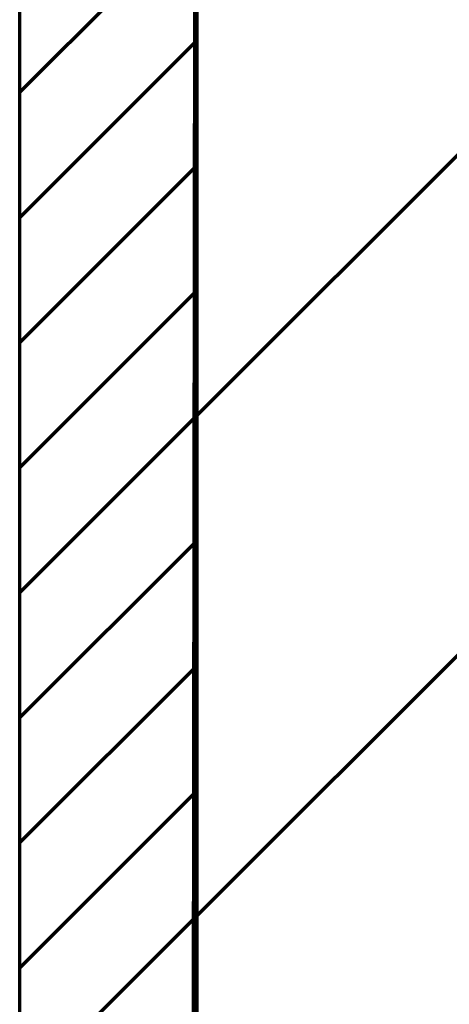
# Model space of a CAD drawing. Extents: x -2161 to 5553, y -1755 to 4828.
# Drawn here: x 2913 to 2914, y 390 to 394 of the extents above; entities that cross this region are included whole.
import ezdxf

# ---------------------------------------------------------------- set-up
doc = ezdxf.new("R2010")
doc.units = 0
doc.header["$MEASUREMENT"] = 0
doc.layers.add('9- elevations', color=7, linetype='Continuous', lineweight=50)

msp = doc.modelspace()

# ---------------------------------------------------------------- linework, layer by layer
at = {"layer": '9- elevations', "color": 4, "lineweight": 70}
for p, q in [((2912.6217, 387.8485), (2912.6217, 401.4735)), ((2912.6217, 387.8485), (2912.6217, 401.4735)), ((2912.6217, 387.8485), (2912.6217, 401.4735)), ((2912.6217, 387.8485), (2912.6217, 401.4735)), ((2913.3382, 370.6163), (2913.3717, 401.4735)), ((2913.3382, 370.6163), (2913.3717, 401.4735)), ((2913.3717, 401.4735), (2913.3717, 387.8485)), ((2913.3717, 401.4735), (2913.3717, 387.8485)), ((2913.3717, 370.6163), (2913.3717, 401.4735)), ((2913.3717, 401.4735), (2913.3717, 387.8485)), ((2913.3717, 401.4735), (2913.3717, 387.8485)), ((2913.3717, 370.6163), (2913.3717, 401.4735))]:
    msp.add_line(p, q, dxfattribs=at)
at = {"layer": '9- elevations', "color": 8, "lineweight": 70}
for p, q in [((2913.3717, 392.0809), (2922.7643, 401.4735)), ((2913.3717, 389.9596), (2924.8856, 401.4735)), ((2913.3717, 392.0809), (2922.7643, 401.4735)), ((2913.3717, 389.9596), (2924.8856, 401.4735)), ((2912.6217, 393.4522), (2913.3717, 394.2022)), ((2912.6217, 393.4522), (2913.3717, 394.2022)), ((2912.6217, 392.9219), (2913.3717, 393.6719)), ((2912.6217, 392.9219), (2913.3717, 393.6719)), ((2912.6217, 392.3915), (2913.3717, 393.1415)), ((2912.6217, 392.3915), (2913.3717, 393.1415)), ((2912.6217, 391.8612), (2913.3717, 392.6112)), ((2912.6217, 391.8612), (2913.3717, 392.6112)), ((2912.6217, 391.3309), (2913.3717, 392.0809)), ((2912.6217, 391.3309), (2913.3717, 392.0809)), ((2912.6217, 390.8006), (2913.3717, 391.5506)), ((2912.6217, 390.8006), (2913.3717, 391.5506)), ((2912.6217, 390.2702), (2913.3717, 391.0202)), ((2912.6217, 390.2702), (2913.3717, 391.0202)), ((2912.6217, 389.7399), (2913.3717, 390.4899)), ((2912.6217, 389.7399), (2913.3717, 390.4899)), ((2912.6217, 389.2096), (2913.3717, 389.9596)), ((2912.6217, 389.2096), (2913.3717, 389.9596))]:
    msp.add_line(p, q, dxfattribs=at)

doc.saveas('drawing.dxf')
